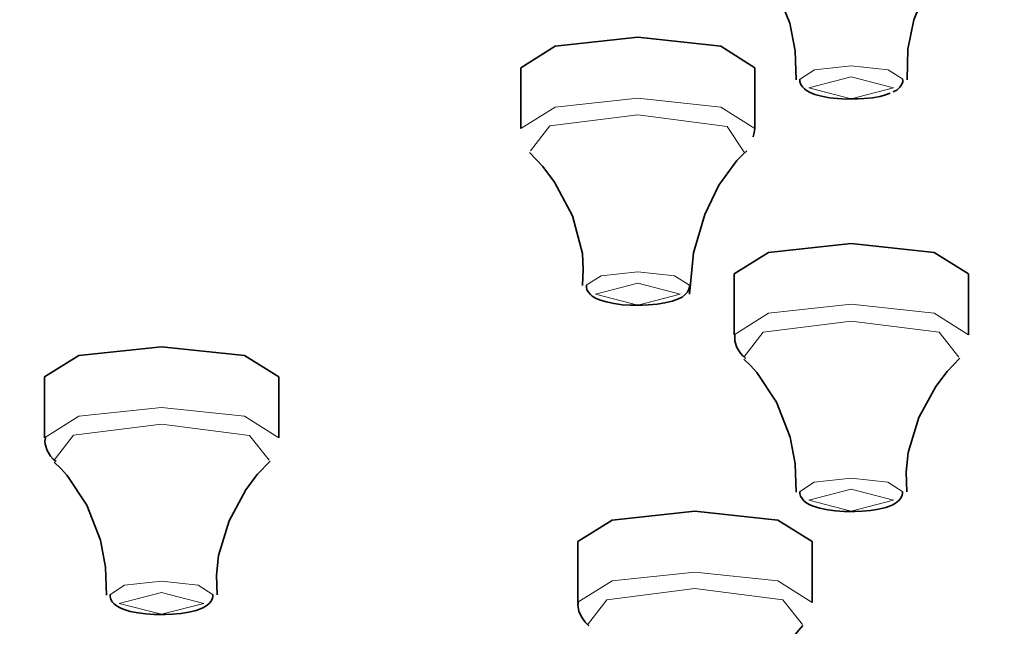
# Model space of a CAD drawing. Units: centimetres. Extents: x -8.8 to 9.4, y -8.8 to 7.9.
# Drawn here: x -7.7 to -7.4, y 6 to 6.2 of the extents above; entities that cross this region are included whole.
import ezdxf

# ---------------------------------------------------------------- set-up
doc = ezdxf.new("R2010")
doc.units = ezdxf.units.CM
doc.header["$MEASUREMENT"] = 0
doc.layers.add('layer 1', color=7, linetype='Continuous')

msp = doc.modelspace()

# ---------------------------------------------------------------- linework, layer by layer
at = {"layer": 'layer 1', "lineweight": 35}
for points, knots in [([(-7.09267, 6.59174), (-7.09267, 6.59174), (-6.90605, 6.58902), (-6.90605, 6.58902), (-6.90605, 6.58902), (-6.90605, 6.58902), (-6.72181, 6.58091), (-6.72181, 6.58091), (-6.72181, 6.58091), (-6.72181, 6.58091), (-6.5422, 6.56754), (-6.5422, 6.56754), (-6.5422, 6.56754), (-6.5422, 6.56754), (-6.36955, 6.54902), (-6.36955, 6.54902), (-6.36955, 6.54902), (-6.36955, 6.54902), (-6.20596, 6.52563), (-6.20596, 6.52563), (-6.20596, 6.52563), (-6.20596, 6.52563), (-6.05354, 6.49762), (-6.05354, 6.49762), (-6.05354, 6.49762), (-6.05354, 6.49762), (-5.91416, 6.46541), (-5.91416, 6.46541), (-5.91416, 6.46541), (-5.91416, 6.46541), (-5.78963, 6.42932), (-5.78963, 6.42932), (-5.78963, 6.42932), (-5.78963, 6.42932), (-5.68145, 6.38988), (-5.68145, 6.38988), (-5.68145, 6.38988), (-5.68145, 6.38988), (-5.59108, 6.34754), (-5.59108, 6.34754), (-5.59108, 6.34754), (-5.59108, 6.34754), (-5.51954, 6.30285), (-5.51954, 6.30285), (-5.51954, 6.30285), (-5.51954, 6.30285), (-5.46778, 6.25635), (-5.46778, 6.25635), (-5.46778, 6.25635), (-5.46778, 6.25635), (-5.4365, 6.20866), (-5.4365, 6.20866), (-5.4365, 6.20866), (-5.4365, 6.20866), (-5.42601, 6.16036), (-5.42601, 6.16036), (-5.42601, 6.16036), (-5.42601, 6.16036), (-5.4365, 6.11207), (-5.4365, 6.11207), (-5.4365, 6.11207), (-5.4365, 6.11207), (-5.46778, 6.06437), (-5.46778, 6.06437), (-5.46778, 6.06437), (-5.46778, 6.06437), (-5.51954, 6.01791), (-5.51954, 6.01791), (-5.51954, 6.01791), (-5.51954, 6.01791), (-5.59108, 5.97321), (-5.59108, 5.97321), (-5.59108, 5.97321), (-5.59108, 5.97321), (-5.68145, 5.93088), (-5.68145, 5.93088), (-5.68145, 5.93088), (-5.68145, 5.93088), (-5.78963, 5.8914), (-5.78963, 5.8914), (-5.78963, 5.8914), (-5.78963, 5.8914), (-5.91416, 5.85535), (-5.91416, 5.85535), (-5.91416, 5.85535), (-5.91416, 5.85535), (-6.05354, 5.82311), (-6.05354, 5.82311), (-6.05354, 5.82311), (-6.05354, 5.82311), (-6.20596, 5.79513), (-6.20596, 5.79513), (-6.20596, 5.79513), (-6.20596, 5.79513), (-6.36955, 5.77171), (-6.36955, 5.77171), (-6.36955, 5.77171), (-6.36955, 5.77171), (-6.5422, 5.75322), (-6.5422, 5.75322), (-6.5422, 5.75322), (-6.5422, 5.75322), (-6.72181, 5.73981), (-6.72181, 5.73981), (-6.72181, 5.73981), (-6.72181, 5.73981), (-6.90605, 5.7317), (-6.90605, 5.7317), (-6.90605, 5.7317), (-6.90605, 5.7317), (-7.09267, 5.72902), (-7.09267, 5.72902), (-7.09267, 5.72902), (-7.09267, 5.72902), (-7.27929, 5.7317), (-7.27929, 5.7317), (-7.27929, 5.7317), (-7.27929, 5.7317), (-7.46356, 5.73981), (-7.46356, 5.73981), (-7.46356, 5.73981), (-7.46356, 5.73981), (-7.64316, 5.75322), (-7.64316, 5.75322), (-7.64316, 5.75322), (-7.64316, 5.75322), (-7.81583, 5.77171), (-7.81583, 5.77171), (-7.81583, 5.77171), (-7.81583, 5.77171), (-7.97938, 5.79513), (-7.97938, 5.79513), (-7.97938, 5.79513), (-7.97938, 5.79513), (-8.13182, 5.82311), (-8.13182, 5.82311), (-8.13182, 5.82311), (-8.13182, 5.82311), (-8.27121, 5.85535), (-8.27121, 5.85535), (-8.27121, 5.85535), (-8.27121, 5.85535), (-8.39574, 5.8914), (-8.39574, 5.8914), (-8.39574, 5.8914), (-8.39574, 5.8914), (-8.50389, 5.93088), (-8.50389, 5.93088), (-8.50389, 5.93088), (-8.50389, 5.93088), (-8.59432, 5.97321), (-8.59432, 5.97321), (-8.59432, 5.97321), (-8.59432, 5.97321), (-8.66582, 6.01791), (-8.66582, 6.01791), (-8.66582, 6.01791), (-8.66582, 6.01791), (-8.71758, 6.06437), (-8.71758, 6.06437), (-8.71758, 6.06437), (-8.71758, 6.06437), (-8.74886, 6.11207), (-8.74886, 6.11207), (-8.74886, 6.11207), (-8.74886, 6.11207), (-8.75933, 6.16036), (-8.75933, 6.16036), (-8.75933, 6.16036), (-8.75933, 6.16036), (-8.74886, 6.20866), (-8.74886, 6.20866), (-8.74886, 6.20866), (-8.74886, 6.20866), (-8.71758, 6.25635), (-8.71758, 6.25635), (-8.71758, 6.25635), (-8.71758, 6.25635), (-8.66582, 6.30285), (-8.66582, 6.30285), (-8.66582, 6.30285), (-8.66582, 6.30285), (-8.59432, 6.34754), (-8.59432, 6.34754), (-8.59432, 6.34754), (-8.59432, 6.34754), (-8.50389, 6.38988), (-8.50389, 6.38988), (-8.50389, 6.38988), (-8.50389, 6.38988), (-8.39574, 6.42932), (-8.39574, 6.42932), (-8.39574, 6.42932), (-8.39574, 6.42932), (-8.27121, 6.46541), (-8.27121, 6.46541), (-8.27121, 6.46541), (-8.27121, 6.46541), (-8.13182, 6.49762), (-8.13182, 6.49762), (-8.13182, 6.49762), (-8.13182, 6.49762), (-7.97938, 6.52563), (-7.97938, 6.52563), (-7.97938, 6.52563), (-7.97938, 6.52563), (-7.81583, 6.54902), (-7.81583, 6.54902), (-7.81583, 6.54902), (-7.81583, 6.54902), (-7.64316, 6.56754), (-7.64316, 6.56754), (-7.64316, 6.56754), (-7.64316, 6.56754), (-7.46356, 6.58091), (-7.46356, 6.58091), (-7.46356, 6.58091), (-7.46356, 6.58091), (-7.27929, 6.58902), (-7.27929, 6.58902), (-7.27929, 6.58902), (-7.27929, 6.58902), (-7.09267, 6.59174), (-7.09267, 6.59174)], [0, 0, 0, 0, 0.017857, 0.017857, 0.017857, 0.017857, 0.035714, 0.035714, 0.035714, 0.035714, 0.053571, 0.053571, 0.053571, 0.053571, 0.071429, 0.071429, 0.071429, 0.071429, 0.089286, 0.089286, 0.089286, 0.089286, 0.107143, 0.107143, 0.107143, 0.107143, 0.125, 0.125, 0.125, 0.125, 0.142857, 0.142857, 0.142857, 0.142857, 0.160714, 0.160714, 0.160714, 0.160714, 0.178571, 0.178571, 0.178571, 0.178571, 0.196429, 0.196429, 0.196429, 0.196429, 0.214286, 0.214286, 0.214286, 0.214286, 0.232143, 0.232143, 0.232143, 0.232143, 0.25, 0.25, 0.25, 0.25, 0.267857, 0.267857, 0.267857, 0.267857, 0.285714, 0.285714, 0.285714, 0.285714, 0.303571, 0.303571, 0.303571, 0.303571, 0.321429, 0.321429, 0.321429, 0.321429, 0.339286, 0.339286, 0.339286, 0.339286, 0.357143, 0.357143, 0.357143, 0.357143, 0.375, 0.375, 0.375, 0.375, 0.392857, 0.392857, 0.392857, 0.392857, 0.410714, 0.410714, 0.410714, 0.410714, 0.428571, 0.428571, 0.428571, 0.428571, 0.446429, 0.446429, 0.446429, 0.446429, 0.464286, 0.464286, 0.464286, 0.464286, 0.482143, 0.482143, 0.482143, 0.482143, 0.5, 0.5, 0.5, 0.5, 0.517857, 0.517857, 0.517857, 0.517857, 0.535714, 0.535714, 0.535714, 0.535714, 0.553571, 0.553571, 0.553571, 0.553571, 0.571429, 0.571429, 0.571429, 0.571429, 0.589286, 0.589286, 0.589286, 0.589286, 0.607143, 0.607143, 0.607143, 0.607143, 0.625, 0.625, 0.625, 0.625, 0.642857, 0.642857, 0.642857, 0.642857, 0.660714, 0.660714, 0.660714, 0.660714, 0.678571, 0.678571, 0.678571, 0.678571, 0.696429, 0.696429, 0.696429, 0.696429, 0.714286, 0.714286, 0.714286, 0.714286, 0.732143, 0.732143, 0.732143, 0.732143, 0.75, 0.75, 0.75, 0.75, 0.767857, 0.767857, 0.767857, 0.767857, 0.785714, 0.785714, 0.785714, 0.785714, 0.803571, 0.803571, 0.803571, 0.803571, 0.821429, 0.821429, 0.821429, 0.821429, 0.839286, 0.839286, 0.839286, 0.839286, 0.857143, 0.857143, 0.857143, 0.857143, 0.875, 0.875, 0.875, 0.875, 0.892857, 0.892857, 0.892857, 0.892857, 0.910714, 0.910714, 0.910714, 0.910714, 0.928571, 0.928571, 0.928571, 0.928571, 0.946429, 0.946429, 0.946429, 0.946429, 0.964286, 0.964286, 0.964286, 0.964286, 0.982143, 0.982143, 0.982143, 0.982143, 1, 1, 1, 1]), ([(-7.516, 6.19497), (-7.516, 6.19497), (-7.51414, 6.1932), (-7.51414, 6.1932), (-7.51414, 6.1932), (-7.51414, 6.1932), (-7.51235, 6.19126), (-7.51235, 6.19126), (-7.51235, 6.19126), (-7.51235, 6.19126), (-7.50676, 6.1829), (-7.50676, 6.1829), (-7.50676, 6.1829), (-7.50676, 6.1829), (-7.50279, 6.17303), (-7.50279, 6.17303), (-7.50279, 6.17303), (-7.50279, 6.17303), (-7.50123, 6.16516), (-7.50123, 6.16516), (-7.50123, 6.16516), (-7.50123, 6.16516), (-7.50092, 6.15694), (-7.50092, 6.15694)], [0, 0, 0, 0, 0.166667, 0.166667, 0.166667, 0.166667, 0.333333, 0.333333, 0.333333, 0.333333, 0.5, 0.5, 0.5, 0.5, 0.666667, 0.666667, 0.666667, 0.666667, 0.833333, 0.833333, 0.833333, 0.833333, 1, 1, 1, 1]), ([(-7.46941, 6.1569), (-7.46941, 6.1569), (-7.46917, 6.16565), (-7.46917, 6.16565), (-7.46917, 6.16565), (-7.46917, 6.16565), (-7.46747, 6.17398), (-7.46747, 6.17398), (-7.46747, 6.17398), (-7.46747, 6.17398), (-7.46376, 6.18294), (-7.46376, 6.18294), (-7.46376, 6.18294), (-7.46376, 6.18294), (-7.45868, 6.19066), (-7.45868, 6.19066), (-7.45868, 6.19066), (-7.45868, 6.19066), (-7.45664, 6.19296), (-7.45664, 6.19296), (-7.45664, 6.19296), (-7.45664, 6.19296), (-7.45442, 6.19504), (-7.45442, 6.19504)], [0, 0, 0, 0, 0.166667, 0.166667, 0.166667, 0.166667, 0.333333, 0.333333, 0.333333, 0.333333, 0.5, 0.5, 0.5, 0.5, 0.666667, 0.666667, 0.666667, 0.666667, 0.833333, 0.833333, 0.833333, 0.833333, 1, 1, 1, 1]), ([(-7.57933, 6.16036), (-7.57933, 6.16036), (-7.56959, 6.16646), (-7.56959, 6.16646), (-7.56959, 6.16646), (-7.56959, 6.16646), (-7.54599, 6.169), (-7.54599, 6.169)], [0, 0, 0, 0, 0.5, 0.5, 0.5, 0.5, 1, 1, 1, 1]), ([(-7.54599, 6.169), (-7.54599, 6.169), (-7.52244, 6.16646), (-7.52244, 6.16646), (-7.52244, 6.16646), (-7.52244, 6.16646), (-7.5127, 6.16036), (-7.5127, 6.16036)], [0, 0, 0, 0, 0.5, 0.5, 0.5, 0.5, 1, 1, 1, 1]), ([(-7.49989, 6.15708), (-7.49989, 6.15708), (-7.49992, 6.15669), (-7.49992, 6.15669), (-7.49992, 6.15669), (-7.49992, 6.15669), (-7.49989, 6.15634), (-7.49989, 6.15634), (-7.49989, 6.15634), (-7.49989, 6.15634), (-7.4996, 6.1556), (-7.4996, 6.1556), (-7.4996, 6.1556), (-7.4996, 6.1556), (-7.49918, 6.15493), (-7.49918, 6.15493), (-7.49918, 6.15493), (-7.49918, 6.15493), (-7.49862, 6.15436), (-7.49862, 6.15436), (-7.49862, 6.15436), (-7.49862, 6.15436), (-7.49805, 6.1539), (-7.49805, 6.1539), (-7.49805, 6.1539), (-7.49805, 6.1539), (-7.49695, 6.15327), (-7.49695, 6.15327), (-7.49695, 6.15327), (-7.49695, 6.15327), (-7.49568, 6.15278), (-7.49568, 6.15278), (-7.49568, 6.15278), (-7.49568, 6.15278), (-7.49372, 6.15225), (-7.49372, 6.15225), (-7.49372, 6.15225), (-7.49372, 6.15225), (-7.49145, 6.15182), (-7.49145, 6.15182), (-7.49145, 6.15182), (-7.49145, 6.15182), (-7.48916, 6.15158), (-7.48916, 6.15158), (-7.48916, 6.15158), (-7.48916, 6.15158), (-7.48677, 6.15144), (-7.48677, 6.15144), (-7.48677, 6.15144), (-7.48677, 6.15144), (-7.48605, 6.15147), (-7.48605, 6.15147), (-7.48605, 6.15147), (-7.48605, 6.15147), (-7.48532, 6.15147), (-7.48532, 6.15147)], [0, 0, 0, 0, 0.071429, 0.071429, 0.071429, 0.071429, 0.142857, 0.142857, 0.142857, 0.142857, 0.214286, 0.214286, 0.214286, 0.214286, 0.285714, 0.285714, 0.285714, 0.285714, 0.357143, 0.357143, 0.357143, 0.357143, 0.428571, 0.428571, 0.428571, 0.428571, 0.5, 0.5, 0.5, 0.5, 0.571429, 0.571429, 0.571429, 0.571429, 0.642857, 0.642857, 0.642857, 0.642857, 0.714286, 0.714286, 0.714286, 0.714286, 0.785714, 0.785714, 0.785714, 0.785714, 0.857143, 0.857143, 0.857143, 0.857143, 0.928571, 0.928571, 0.928571, 0.928571, 1, 1, 1, 1]), ([(-7.47335, 6.15348), (-7.47335, 6.15348), (-7.47233, 6.15401), (-7.47233, 6.15401), (-7.47233, 6.15401), (-7.47233, 6.15401), (-7.47148, 6.15482), (-7.47148, 6.15482), (-7.47148, 6.15482), (-7.47148, 6.15482), (-7.47096, 6.15553), (-7.47096, 6.15553), (-7.47096, 6.15553), (-7.47096, 6.15553), (-7.47064, 6.15637), (-7.47064, 6.15637), (-7.47064, 6.15637), (-7.47064, 6.15637), (-7.47064, 6.15673), (-7.47064, 6.15673), (-7.47064, 6.15673), (-7.47064, 6.15673), (-7.47068, 6.15708), (-7.47068, 6.15708)], [0, 0, 0, 0, 0.166667, 0.166667, 0.166667, 0.166667, 0.333333, 0.333333, 0.333333, 0.333333, 0.5, 0.5, 0.5, 0.5, 0.666667, 0.666667, 0.666667, 0.666667, 0.833333, 0.833333, 0.833333, 0.833333, 1, 1, 1, 1]), ([(-7.48532, 6.15147), (-7.48532, 6.15147), (-7.48345, 6.15147), (-7.48345, 6.15147), (-7.48345, 6.15147), (-7.48345, 6.15147), (-7.48164, 6.15158), (-7.48164, 6.15158), (-7.48164, 6.15158), (-7.48164, 6.15158), (-7.47928, 6.15182), (-7.47928, 6.15182), (-7.47928, 6.15182), (-7.47928, 6.15182), (-7.4771, 6.15221), (-7.4771, 6.15221), (-7.4771, 6.15221), (-7.4771, 6.15221), (-7.47554, 6.1526), (-7.47554, 6.1526), (-7.47554, 6.1526), (-7.47554, 6.1526), (-7.4742, 6.15309), (-7.4742, 6.15309)], [0, 0, 0, 0, 0.166667, 0.166667, 0.166667, 0.166667, 0.333333, 0.333333, 0.333333, 0.333333, 0.5, 0.5, 0.5, 0.5, 0.666667, 0.666667, 0.666667, 0.666667, 0.833333, 0.833333, 0.833333, 0.833333, 1, 1, 1, 1]), ([(-7.51319, 6.14068), (-7.51319, 6.14068), (-7.51295, 6.14188), (-7.51295, 6.14188), (-7.51295, 6.14188), (-7.51295, 6.14188), (-7.5127, 6.14307), (-7.5127, 6.14307)], [0, 0, 0, 0, 0.5, 0.5, 0.5, 0.5, 1, 1, 1, 1]), ([(-7.57683, 6.1362), (-7.57683, 6.1362), (-7.57306, 6.13224), (-7.57306, 6.13224), (-7.57306, 6.13224), (-7.57306, 6.13224), (-7.5697, 6.12776), (-7.5697, 6.12776), (-7.5697, 6.12776), (-7.5697, 6.12776), (-7.56466, 6.11824), (-7.56466, 6.11824), (-7.56466, 6.11824), (-7.56466, 6.11824), (-7.56181, 6.10755), (-7.56181, 6.10755), (-7.56181, 6.10755), (-7.56181, 6.10755), (-7.56155, 6.10303), (-7.56155, 6.10303), (-7.56155, 6.10303), (-7.56155, 6.10303), (-7.56181, 6.09841), (-7.56181, 6.09841)], [0, 0, 0, 0, 0.166667, 0.166667, 0.166667, 0.166667, 0.333333, 0.333333, 0.333333, 0.333333, 0.5, 0.5, 0.5, 0.5, 0.666667, 0.666667, 0.666667, 0.666667, 0.833333, 0.833333, 0.833333, 0.833333, 1, 1, 1, 1]), ([(-7.53135, 6.09598), (-7.53135, 6.09598), (-7.53015, 6.10769), (-7.53015, 6.10769), (-7.53015, 6.10769), (-7.53015, 6.10769), (-7.52699, 6.11859), (-7.52699, 6.11859), (-7.52699, 6.11859), (-7.52699, 6.11859), (-7.52293, 6.12695), (-7.52293, 6.12695), (-7.52293, 6.12695), (-7.52293, 6.12695), (-7.51785, 6.13397), (-7.51785, 6.13397), (-7.51785, 6.13397), (-7.51785, 6.13397), (-7.51643, 6.13542), (-7.51643, 6.13542), (-7.51643, 6.13542), (-7.51643, 6.13542), (-7.51496, 6.13672), (-7.51496, 6.13672)], [0, 0, 0, 0, 0.166667, 0.166667, 0.166667, 0.166667, 0.333333, 0.333333, 0.333333, 0.333333, 0.5, 0.5, 0.5, 0.5, 0.666667, 0.666667, 0.666667, 0.666667, 0.833333, 0.833333, 0.833333, 0.833333, 1, 1, 1, 1]), ([(-7.51863, 6.10169), (-7.51863, 6.10169), (-7.50885, 6.1078), (-7.50885, 6.1078), (-7.50885, 6.1078), (-7.50885, 6.1078), (-7.48528, 6.11034), (-7.48528, 6.11034)], [0, 0, 0, 0, 0.5, 0.5, 0.5, 0.5, 1, 1, 1, 1]), ([(-7.48528, 6.11034), (-7.48528, 6.11034), (-7.46172, 6.1078), (-7.46172, 6.1078), (-7.46172, 6.1078), (-7.46172, 6.1078), (-7.45195, 6.10169), (-7.45195, 6.10169)], [0, 0, 0, 0, 0.5, 0.5, 0.5, 0.5, 1, 1, 1, 1]), ([(-7.56063, 6.09845), (-7.56063, 6.09845), (-7.56068, 6.0982), (-7.56068, 6.0982), (-7.56068, 6.0982), (-7.56068, 6.0982), (-7.56068, 6.09795), (-7.56068, 6.09795), (-7.56068, 6.09795), (-7.56068, 6.09795), (-7.5605, 6.09718), (-7.5605, 6.09718), (-7.5605, 6.09718), (-7.5605, 6.09718), (-7.56008, 6.09647), (-7.56008, 6.09647), (-7.56008, 6.09647), (-7.56008, 6.09647), (-7.55954, 6.09587), (-7.55954, 6.09587), (-7.55954, 6.09587), (-7.55954, 6.09587), (-7.55901, 6.09538), (-7.55901, 6.09538), (-7.55901, 6.09538), (-7.55901, 6.09538), (-7.55807, 6.09478), (-7.55807, 6.09478), (-7.55807, 6.09478), (-7.55807, 6.09478), (-7.55697, 6.09432), (-7.55697, 6.09432), (-7.55697, 6.09432), (-7.55697, 6.09432), (-7.55502, 6.09372), (-7.55502, 6.09372), (-7.55502, 6.09372), (-7.55502, 6.09372), (-7.55276, 6.09326), (-7.55276, 6.09326), (-7.55276, 6.09326), (-7.55276, 6.09326), (-7.55052, 6.09294), (-7.55052, 6.09294), (-7.55052, 6.09294), (-7.55052, 6.09294), (-7.54815, 6.0928), (-7.54815, 6.0928), (-7.54815, 6.0928), (-7.54815, 6.0928), (-7.54738, 6.0928), (-7.54738, 6.0928), (-7.54738, 6.0928), (-7.54738, 6.0928), (-7.54659, 6.09284), (-7.54659, 6.09284)], [0, 0, 0, 0, 0.071429, 0.071429, 0.071429, 0.071429, 0.142857, 0.142857, 0.142857, 0.142857, 0.214286, 0.214286, 0.214286, 0.214286, 0.285714, 0.285714, 0.285714, 0.285714, 0.357143, 0.357143, 0.357143, 0.357143, 0.428571, 0.428571, 0.428571, 0.428571, 0.5, 0.5, 0.5, 0.5, 0.571429, 0.571429, 0.571429, 0.571429, 0.642857, 0.642857, 0.642857, 0.642857, 0.714286, 0.714286, 0.714286, 0.714286, 0.785714, 0.785714, 0.785714, 0.785714, 0.857143, 0.857143, 0.857143, 0.857143, 0.928571, 0.928571, 0.928571, 0.928571, 1, 1, 1, 1]), ([(-7.54659, 6.09284), (-7.54659, 6.09284), (-7.54477, 6.0928), (-7.54477, 6.0928), (-7.54477, 6.0928), (-7.54477, 6.0928), (-7.543, 6.09287), (-7.543, 6.09287), (-7.543, 6.09287), (-7.543, 6.09287), (-7.54056, 6.09309), (-7.54056, 6.09309), (-7.54056, 6.09309), (-7.54056, 6.09309), (-7.53835, 6.09344), (-7.53835, 6.09344), (-7.53835, 6.09344), (-7.53835, 6.09344), (-7.53625, 6.09393), (-7.53625, 6.09393), (-7.53625, 6.09393), (-7.53625, 6.09393), (-7.53446, 6.09457), (-7.53446, 6.09457), (-7.53446, 6.09457), (-7.53446, 6.09457), (-7.53343, 6.0951), (-7.53343, 6.0951), (-7.53343, 6.0951), (-7.53343, 6.0951), (-7.53251, 6.09584), (-7.53251, 6.09584), (-7.53251, 6.09584), (-7.53251, 6.09584), (-7.53192, 6.09651), (-7.53192, 6.09651), (-7.53192, 6.09651), (-7.53192, 6.09651), (-7.53149, 6.09735), (-7.53149, 6.09735), (-7.53149, 6.09735), (-7.53149, 6.09735), (-7.53135, 6.09792), (-7.53135, 6.09792), (-7.53135, 6.09792), (-7.53135, 6.09792), (-7.53129, 6.09855), (-7.53129, 6.09855)], [0, 0, 0, 0, 0.083333, 0.083333, 0.083333, 0.083333, 0.166667, 0.166667, 0.166667, 0.166667, 0.25, 0.25, 0.25, 0.25, 0.333333, 0.333333, 0.333333, 0.333333, 0.416667, 0.416667, 0.416667, 0.416667, 0.5, 0.5, 0.5, 0.5, 0.583333, 0.583333, 0.583333, 0.583333, 0.666667, 0.666667, 0.666667, 0.666667, 0.75, 0.75, 0.75, 0.75, 0.833333, 0.833333, 0.833333, 0.833333, 0.916667, 0.916667, 0.916667, 0.916667, 1, 1, 1, 1]), ([(-7.51837, 6.08441), (-7.51837, 6.08441), (-7.51845, 6.08346), (-7.51845, 6.08346), (-7.51845, 6.08346), (-7.51845, 6.08346), (-7.51841, 6.08254), (-7.51841, 6.08254), (-7.51841, 6.08254), (-7.51841, 6.08254), (-7.51785, 6.08077), (-7.51785, 6.08077), (-7.51785, 6.08077), (-7.51785, 6.08077), (-7.51685, 6.07919), (-7.51685, 6.07919), (-7.51685, 6.07919), (-7.51685, 6.07919), (-7.51611, 6.07838), (-7.51611, 6.07838), (-7.51611, 6.07838), (-7.51611, 6.07838), (-7.51531, 6.07767), (-7.51531, 6.07767)], [0, 0, 0, 0, 0.166667, 0.166667, 0.166667, 0.166667, 0.333333, 0.333333, 0.333333, 0.333333, 0.5, 0.5, 0.5, 0.5, 0.666667, 0.666667, 0.666667, 0.666667, 0.833333, 0.833333, 0.833333, 0.833333, 1, 1, 1, 1]), ([(-7.7149, 6.07238), (-7.7149, 6.07238), (-7.70514, 6.07848), (-7.70514, 6.07848), (-7.70514, 6.07848), (-7.70514, 6.07848), (-7.68157, 6.08099), (-7.68157, 6.08099)], [0, 0, 0, 0, 0.5, 0.5, 0.5, 0.5, 1, 1, 1, 1]), ([(-7.68157, 6.08099), (-7.68157, 6.08099), (-7.658, 6.07848), (-7.658, 6.07848), (-7.658, 6.07848), (-7.658, 6.07848), (-7.64824, 6.07238), (-7.64824, 6.07238)], [0, 0, 0, 0, 0.5, 0.5, 0.5, 0.5, 1, 1, 1, 1]), ([(-7.51587, 6.07746), (-7.51587, 6.07746), (-7.51397, 6.07566), (-7.51397, 6.07566), (-7.51397, 6.07566), (-7.51397, 6.07566), (-7.51212, 6.07368), (-7.51212, 6.07368), (-7.51212, 6.07368), (-7.51212, 6.07368), (-7.5066, 6.06525), (-7.5066, 6.06525), (-7.5066, 6.06525), (-7.5066, 6.06525), (-7.50268, 6.0553), (-7.50268, 6.0553), (-7.50268, 6.0553), (-7.50268, 6.0553), (-7.50123, 6.04765), (-7.50123, 6.04765), (-7.50123, 6.04765), (-7.50123, 6.04765), (-7.50094, 6.03964), (-7.50094, 6.03964)], [0, 0, 0, 0, 0.166667, 0.166667, 0.166667, 0.166667, 0.333333, 0.333333, 0.333333, 0.333333, 0.5, 0.5, 0.5, 0.5, 0.666667, 0.666667, 0.666667, 0.666667, 0.833333, 0.833333, 0.833333, 0.833333, 1, 1, 1, 1]), ([(-7.46944, 6.03968), (-7.46944, 6.03968), (-7.46961, 6.04539), (-7.46961, 6.04539), (-7.46961, 6.04539), (-7.46961, 6.04539), (-7.46906, 6.05093), (-7.46906, 6.05093), (-7.46906, 6.05093), (-7.46906, 6.05093), (-7.46605, 6.06081), (-7.46605, 6.06081), (-7.46605, 6.06081), (-7.46605, 6.06081), (-7.46122, 6.06966), (-7.46122, 6.06966), (-7.46122, 6.06966), (-7.46122, 6.06966), (-7.45801, 6.07393), (-7.45801, 6.07393), (-7.45801, 6.07393), (-7.45801, 6.07393), (-7.45442, 6.07774), (-7.45442, 6.07774)], [0, 0, 0, 0, 0.166667, 0.166667, 0.166667, 0.166667, 0.333333, 0.333333, 0.333333, 0.333333, 0.5, 0.5, 0.5, 0.5, 0.666667, 0.666667, 0.666667, 0.666667, 0.833333, 0.833333, 0.833333, 0.833333, 1, 1, 1, 1]), ([(-7.71465, 6.05506), (-7.71465, 6.05506), (-7.71477, 6.0541), (-7.71477, 6.0541), (-7.71477, 6.0541), (-7.71477, 6.0541), (-7.7147, 6.05322), (-7.7147, 6.05322), (-7.7147, 6.05322), (-7.7147, 6.05322), (-7.71412, 6.05142), (-7.71412, 6.05142), (-7.71412, 6.05142), (-7.71412, 6.05142), (-7.71318, 6.04987), (-7.71318, 6.04987), (-7.71318, 6.04987), (-7.71318, 6.04987), (-7.71243, 6.04902), (-7.71243, 6.04902), (-7.71243, 6.04902), (-7.71243, 6.04902), (-7.71158, 6.04832), (-7.71158, 6.04832)], [0, 0, 0, 0, 0.166667, 0.166667, 0.166667, 0.166667, 0.333333, 0.333333, 0.333333, 0.333333, 0.5, 0.5, 0.5, 0.5, 0.666667, 0.666667, 0.666667, 0.666667, 0.833333, 0.833333, 0.833333, 0.833333, 1, 1, 1, 1]), ([(-7.71218, 6.04814), (-7.71218, 6.04814), (-7.71024, 6.04634), (-7.71024, 6.04634), (-7.71024, 6.04634), (-7.71024, 6.04634), (-7.70845, 6.04433), (-7.70845, 6.04433), (-7.70845, 6.04433), (-7.70845, 6.04433), (-7.70287, 6.0359), (-7.70287, 6.0359), (-7.70287, 6.0359), (-7.70287, 6.0359), (-7.69897, 6.02595), (-7.69897, 6.02595), (-7.69897, 6.02595), (-7.69897, 6.02595), (-7.69752, 6.0183), (-7.69752, 6.0183), (-7.69752, 6.0183), (-7.69752, 6.0183), (-7.69724, 6.01029), (-7.69724, 6.01029)], [0, 0, 0, 0, 0.166667, 0.166667, 0.166667, 0.166667, 0.333333, 0.333333, 0.333333, 0.333333, 0.5, 0.5, 0.5, 0.5, 0.666667, 0.666667, 0.666667, 0.666667, 0.833333, 0.833333, 0.833333, 0.833333, 1, 1, 1, 1]), ([(-7.66577, 6.01036), (-7.66577, 6.01036), (-7.66591, 6.01604), (-7.66591, 6.01604), (-7.66591, 6.01604), (-7.66591, 6.01604), (-7.66537, 6.02158), (-7.66537, 6.02158), (-7.66537, 6.02158), (-7.66537, 6.02158), (-7.66238, 6.03146), (-7.66238, 6.03146), (-7.66238, 6.03146), (-7.66238, 6.03146), (-7.65755, 6.04031), (-7.65755, 6.04031), (-7.65755, 6.04031), (-7.65755, 6.04031), (-7.65434, 6.04461), (-7.65434, 6.04461), (-7.65434, 6.04461), (-7.65434, 6.04461), (-7.65071, 6.04839), (-7.65071, 6.04839)], [0, 0, 0, 0, 0.166667, 0.166667, 0.166667, 0.166667, 0.333333, 0.333333, 0.333333, 0.333333, 0.5, 0.5, 0.5, 0.5, 0.666667, 0.666667, 0.666667, 0.666667, 0.833333, 0.833333, 0.833333, 0.833333, 1, 1, 1, 1]), ([(-7.49989, 6.03975), (-7.49989, 6.03975), (-7.49992, 6.0395), (-7.49992, 6.0395), (-7.49992, 6.0395), (-7.49992, 6.0395), (-7.49992, 6.03925), (-7.49992, 6.03925), (-7.49992, 6.03925), (-7.49992, 6.03925), (-7.49974, 6.03848), (-7.49974, 6.03848), (-7.49974, 6.03848), (-7.49974, 6.03848), (-7.49929, 6.03777), (-7.49929, 6.03777), (-7.49929, 6.03777), (-7.49929, 6.03777), (-7.4988, 6.03717), (-7.4988, 6.03717), (-7.4988, 6.03717), (-7.4988, 6.03717), (-7.49822, 6.03671), (-7.49822, 6.03671), (-7.49822, 6.03671), (-7.49822, 6.03671), (-7.49728, 6.03611), (-7.49728, 6.03611), (-7.49728, 6.03611), (-7.49728, 6.03611), (-7.49615, 6.03562), (-7.49615, 6.03562), (-7.49615, 6.03562), (-7.49615, 6.03562), (-7.49421, 6.03505), (-7.49421, 6.03505), (-7.49421, 6.03505), (-7.49421, 6.03505), (-7.49196, 6.0346), (-7.49196, 6.0346), (-7.49196, 6.0346), (-7.49196, 6.0346), (-7.48973, 6.03428), (-7.48973, 6.03428), (-7.48973, 6.03428), (-7.48973, 6.03428), (-7.48732, 6.03414), (-7.48732, 6.03414), (-7.48732, 6.03414), (-7.48732, 6.03414), (-7.48684, 6.03414), (-7.48684, 6.03414), (-7.48684, 6.03414), (-7.48684, 6.03414), (-7.48635, 6.03414), (-7.48635, 6.03414)], [0, 0, 0, 0, 0.071429, 0.071429, 0.071429, 0.071429, 0.142857, 0.142857, 0.142857, 0.142857, 0.214286, 0.214286, 0.214286, 0.214286, 0.285714, 0.285714, 0.285714, 0.285714, 0.357143, 0.357143, 0.357143, 0.357143, 0.428571, 0.428571, 0.428571, 0.428571, 0.5, 0.5, 0.5, 0.5, 0.571429, 0.571429, 0.571429, 0.571429, 0.642857, 0.642857, 0.642857, 0.642857, 0.714286, 0.714286, 0.714286, 0.714286, 0.785714, 0.785714, 0.785714, 0.785714, 0.857143, 0.857143, 0.857143, 0.857143, 0.928571, 0.928571, 0.928571, 0.928571, 1, 1, 1, 1]), ([(-7.48635, 6.03414), (-7.48635, 6.03414), (-7.48423, 6.03414), (-7.48423, 6.03414), (-7.48423, 6.03414), (-7.48423, 6.03414), (-7.48218, 6.03421), (-7.48218, 6.03421), (-7.48218, 6.03421), (-7.48218, 6.03421), (-7.47977, 6.03442), (-7.47977, 6.03442), (-7.47977, 6.03442), (-7.47977, 6.03442), (-7.47753, 6.03477), (-7.47753, 6.03477), (-7.47753, 6.03477), (-7.47753, 6.03477), (-7.47545, 6.03527), (-7.47545, 6.03527), (-7.47545, 6.03527), (-7.47545, 6.03527), (-7.47367, 6.03594), (-7.47367, 6.03594), (-7.47367, 6.03594), (-7.47367, 6.03594), (-7.47265, 6.03647), (-7.47265, 6.03647), (-7.47265, 6.03647), (-7.47265, 6.03647), (-7.47173, 6.03721), (-7.47173, 6.03721), (-7.47173, 6.03721), (-7.47173, 6.03721), (-7.47113, 6.03791), (-7.47113, 6.03791), (-7.47113, 6.03791), (-7.47113, 6.03791), (-7.47075, 6.03879), (-7.47075, 6.03879), (-7.47075, 6.03879), (-7.47075, 6.03879), (-7.47068, 6.03925), (-7.47068, 6.03925), (-7.47068, 6.03925), (-7.47068, 6.03925), (-7.47068, 6.03975), (-7.47068, 6.03975)], [0, 0, 0, 0, 0.083333, 0.083333, 0.083333, 0.083333, 0.166667, 0.166667, 0.166667, 0.166667, 0.25, 0.25, 0.25, 0.25, 0.333333, 0.333333, 0.333333, 0.333333, 0.416667, 0.416667, 0.416667, 0.416667, 0.5, 0.5, 0.5, 0.5, 0.583333, 0.583333, 0.583333, 0.583333, 0.666667, 0.666667, 0.666667, 0.666667, 0.75, 0.75, 0.75, 0.75, 0.833333, 0.833333, 0.833333, 0.833333, 0.916667, 0.916667, 0.916667, 0.916667, 1, 1, 1, 1]), ([(-7.5631, 6.02553), (-7.5631, 6.02553), (-7.55334, 6.03163), (-7.55334, 6.03163), (-7.55334, 6.03163), (-7.55334, 6.03163), (-7.52977, 6.03417), (-7.52977, 6.03417)], [0, 0, 0, 0, 0.5, 0.5, 0.5, 0.5, 1, 1, 1, 1]), ([(-7.52977, 6.03417), (-7.52977, 6.03417), (-7.5062, 6.03163), (-7.5062, 6.03163), (-7.5062, 6.03163), (-7.5062, 6.03163), (-7.49644, 6.02553), (-7.49644, 6.02553)], [0, 0, 0, 0, 0.5, 0.5, 0.5, 0.5, 1, 1, 1, 1]), ([(-7.69621, 6.01039), (-7.69621, 6.01039), (-7.69625, 6.01015), (-7.69625, 6.01015), (-7.69625, 6.01015), (-7.69625, 6.01015), (-7.69625, 6.00994), (-7.69625, 6.00994), (-7.69625, 6.00994), (-7.69625, 6.00994), (-7.69603, 6.00912), (-7.69603, 6.00912), (-7.69603, 6.00912), (-7.69603, 6.00912), (-7.6956, 6.00845), (-7.6956, 6.00845), (-7.6956, 6.00845), (-7.6956, 6.00845), (-7.69507, 6.00785), (-7.69507, 6.00785), (-7.69507, 6.00785), (-7.69507, 6.00785), (-7.69452, 6.00736), (-7.69452, 6.00736), (-7.69452, 6.00736), (-7.69452, 6.00736), (-7.69356, 6.00676), (-7.69356, 6.00676), (-7.69356, 6.00676), (-7.69356, 6.00676), (-7.69246, 6.0063), (-7.69246, 6.0063), (-7.69246, 6.0063), (-7.69246, 6.0063), (-7.69052, 6.0057), (-7.69052, 6.0057), (-7.69052, 6.0057), (-7.69052, 6.0057), (-7.68828, 6.00524), (-7.68828, 6.00524), (-7.68828, 6.00524), (-7.68828, 6.00524), (-7.68601, 6.00496), (-7.68601, 6.00496), (-7.68601, 6.00496), (-7.68601, 6.00496), (-7.68362, 6.00482), (-7.68362, 6.00482), (-7.68362, 6.00482), (-7.68362, 6.00482), (-7.68313, 6.00482), (-7.68313, 6.00482), (-7.68313, 6.00482), (-7.68313, 6.00482), (-7.68262, 6.00482), (-7.68262, 6.00482)], [0, 0, 0, 0, 0.071429, 0.071429, 0.071429, 0.071429, 0.142857, 0.142857, 0.142857, 0.142857, 0.214286, 0.214286, 0.214286, 0.214286, 0.285714, 0.285714, 0.285714, 0.285714, 0.357143, 0.357143, 0.357143, 0.357143, 0.428571, 0.428571, 0.428571, 0.428571, 0.5, 0.5, 0.5, 0.5, 0.571429, 0.571429, 0.571429, 0.571429, 0.642857, 0.642857, 0.642857, 0.642857, 0.714286, 0.714286, 0.714286, 0.714286, 0.785714, 0.785714, 0.785714, 0.785714, 0.857143, 0.857143, 0.857143, 0.857143, 0.928571, 0.928571, 0.928571, 0.928571, 1, 1, 1, 1]), ([(-7.68262, 6.00482), (-7.68262, 6.00482), (-7.68051, 6.00479), (-7.68051, 6.00479), (-7.68051, 6.00479), (-7.68051, 6.00479), (-7.67849, 6.00486), (-7.67849, 6.00486), (-7.67849, 6.00486), (-7.67849, 6.00486), (-7.67607, 6.00507), (-7.67607, 6.00507), (-7.67607, 6.00507), (-7.67607, 6.00507), (-7.67384, 6.00546), (-7.67384, 6.00546), (-7.67384, 6.00546), (-7.67384, 6.00546), (-7.67177, 6.00595), (-7.67177, 6.00595), (-7.67177, 6.00595), (-7.67177, 6.00595), (-7.67, 6.00658), (-7.67, 6.00658), (-7.67, 6.00658), (-7.67, 6.00658), (-7.66893, 6.00715), (-7.66893, 6.00715), (-7.66893, 6.00715), (-7.66893, 6.00715), (-7.66803, 6.00789), (-7.66803, 6.00789), (-7.66803, 6.00789), (-7.66803, 6.00789), (-7.66742, 6.0086), (-7.66742, 6.0086), (-7.66742, 6.0086), (-7.66742, 6.0086), (-7.66704, 6.00944), (-7.66704, 6.00944), (-7.66704, 6.00944), (-7.66704, 6.00944), (-7.66696, 6.0099), (-7.66696, 6.0099), (-7.66696, 6.0099), (-7.66696, 6.0099), (-7.66696, 6.01039), (-7.66696, 6.01039)], [0, 0, 0, 0, 0.083333, 0.083333, 0.083333, 0.083333, 0.166667, 0.166667, 0.166667, 0.166667, 0.25, 0.25, 0.25, 0.25, 0.333333, 0.333333, 0.333333, 0.333333, 0.416667, 0.416667, 0.416667, 0.416667, 0.5, 0.5, 0.5, 0.5, 0.583333, 0.583333, 0.583333, 0.583333, 0.666667, 0.666667, 0.666667, 0.666667, 0.75, 0.75, 0.75, 0.75, 0.833333, 0.833333, 0.833333, 0.833333, 0.916667, 0.916667, 0.916667, 0.916667, 1, 1, 1, 1]), ([(-7.56297, 6.00828), (-7.56297, 6.00828), (-7.56304, 6.00796), (-7.56304, 6.00796), (-7.56304, 6.00796), (-7.56304, 6.00796), (-7.56308, 6.00761), (-7.56308, 6.00761), (-7.56308, 6.00761), (-7.56308, 6.00761), (-7.56279, 6.00563), (-7.56279, 6.00563), (-7.56279, 6.00563), (-7.56279, 6.00563), (-7.56188, 6.00383), (-7.56188, 6.00383), (-7.56188, 6.00383), (-7.56188, 6.00383), (-7.56098, 6.0026), (-7.56098, 6.0026), (-7.56098, 6.0026), (-7.56098, 6.0026), (-7.55994, 6.00154), (-7.55994, 6.00154)], [0, 0, 0, 0, 0.166667, 0.166667, 0.166667, 0.166667, 0.333333, 0.333333, 0.333333, 0.333333, 0.5, 0.5, 0.5, 0.5, 0.666667, 0.666667, 0.666667, 0.666667, 0.833333, 0.833333, 0.833333, 0.833333, 1, 1, 1, 1]), ([(-7.51414, 5.96362), (-7.51414, 5.96362), (-7.51442, 5.96707), (-7.51442, 5.96707), (-7.51442, 5.96707), (-7.51442, 5.96707), (-7.51438, 5.9705), (-7.51438, 5.9705), (-7.51438, 5.9705), (-7.51438, 5.9705), (-7.51206, 5.98104), (-7.51206, 5.98104), (-7.51206, 5.98104), (-7.51206, 5.98104), (-7.5074, 5.99075), (-7.5074, 5.99075), (-7.5074, 5.99075), (-7.5074, 5.99075), (-7.50355, 5.9965), (-7.50355, 5.9965), (-7.50355, 5.9965), (-7.50355, 5.9965), (-7.49907, 6.00165), (-7.49907, 6.00165)], [0, 0, 0, 0, 0.166667, 0.166667, 0.166667, 0.166667, 0.333333, 0.333333, 0.333333, 0.333333, 0.5, 0.5, 0.5, 0.5, 0.666667, 0.666667, 0.666667, 0.666667, 0.833333, 0.833333, 0.833333, 0.833333, 1, 1, 1, 1])]:
    msp.add_open_spline(points, degree=3, knots=knots, dxfattribs=at)
for points in [[(-7.57933, 6.16036), (-7.57933, 6.16036), (-7.57933, 6.14307), (-7.57933, 6.14307)], [(-7.5127, 6.14307), (-7.5127, 6.14307), (-7.5127, 6.16036), (-7.5127, 6.16036)], [(-7.51863, 6.10169), (-7.51863, 6.10169), (-7.51863, 6.08441), (-7.51863, 6.08441)], [(-7.45195, 6.08441), (-7.45195, 6.08441), (-7.45195, 6.10169), (-7.45195, 6.10169)], [(-7.7149, 6.07238), (-7.7149, 6.07238), (-7.7149, 6.05509), (-7.7149, 6.05509)], [(-7.64824, 6.05509), (-7.64824, 6.05509), (-7.64824, 6.07238), (-7.64824, 6.07238)], [(-7.5631, 6.02553), (-7.5631, 6.02553), (-7.5631, 6.00824), (-7.5631, 6.00824)], [(-7.49644, 6.00824), (-7.49644, 6.00824), (-7.49644, 6.02553), (-7.49644, 6.02553)]]:
    msp.add_open_spline(points, degree=3, dxfattribs=at)
at = {"layer": 'layer 1', "lineweight": 5}
for points, knots in [([(-7.5, 6.15704), (-7.5, 6.15704), (-7.49577, 6.1598), (-7.49577, 6.1598), (-7.49577, 6.1598), (-7.49577, 6.1598), (-7.48528, 6.16093), (-7.48528, 6.16093)], [0, 0, 0, 0, 0.5, 0.5, 0.5, 0.5, 1, 1, 1, 1]), ([(-7.48528, 6.16093), (-7.48528, 6.16093), (-7.47481, 6.1598), (-7.47481, 6.1598), (-7.47481, 6.1598), (-7.47481, 6.1598), (-7.47057, 6.15708), (-7.47057, 6.15708)], [0, 0, 0, 0, 0.5, 0.5, 0.5, 0.5, 1, 1, 1, 1]), ([(-7.48528, 6.15775), (-7.48528, 6.15775), (-7.47322, 6.15465), (-7.47322, 6.15465), (-7.47322, 6.15465), (-7.47322, 6.15465), (-7.48528, 6.15151), (-7.48528, 6.15151), (-7.48528, 6.15151), (-7.48528, 6.15151), (-7.49731, 6.15465), (-7.49731, 6.15465), (-7.49731, 6.15465), (-7.49731, 6.15465), (-7.48528, 6.15775), (-7.48528, 6.15775)], [0, 0, 0, 0, 0.25, 0.25, 0.25, 0.25, 0.5, 0.5, 0.5, 0.5, 0.75, 0.75, 0.75, 0.75, 1, 1, 1, 1]), ([(-7.57933, 6.14311), (-7.57933, 6.14311), (-7.56957, 6.14918), (-7.56957, 6.14918), (-7.56957, 6.14918), (-7.56957, 6.14918), (-7.54599, 6.15172), (-7.54599, 6.15172)], [0, 0, 0, 0, 0.5, 0.5, 0.5, 0.5, 1, 1, 1, 1]), ([(-7.54599, 6.15172), (-7.54599, 6.15172), (-7.52244, 6.14918), (-7.52244, 6.14918), (-7.52244, 6.14918), (-7.52244, 6.14918), (-7.5127, 6.14307), (-7.5127, 6.14307)], [0, 0, 0, 0, 0.5, 0.5, 0.5, 0.5, 1, 1, 1, 1]), ([(-7.57659, 6.13669), (-7.57659, 6.13669), (-7.57108, 6.14378), (-7.57108, 6.14378), (-7.57108, 6.14378), (-7.57108, 6.14378), (-7.54599, 6.14696), (-7.54599, 6.14696)], [0, 0, 0, 0, 0.5, 0.5, 0.5, 0.5, 1, 1, 1, 1]), ([(-7.54599, 6.14696), (-7.54599, 6.14696), (-7.52057, 6.14364), (-7.52057, 6.14364), (-7.52057, 6.14364), (-7.52057, 6.14364), (-7.5158, 6.13637), (-7.5158, 6.13637)], [0, 0, 0, 0, 0.5, 0.5, 0.5, 0.5, 1, 1, 1, 1]), ([(-7.56074, 6.09845), (-7.56074, 6.09845), (-7.55644, 6.10113), (-7.55644, 6.10113), (-7.55644, 6.10113), (-7.55644, 6.10113), (-7.54599, 6.10226), (-7.54599, 6.10226)], [0, 0, 0, 0, 0.5, 0.5, 0.5, 0.5, 1, 1, 1, 1]), ([(-7.54599, 6.10226), (-7.54599, 6.10226), (-7.53563, 6.10113), (-7.53563, 6.10113), (-7.53563, 6.10113), (-7.53563, 6.10113), (-7.53129, 6.09845), (-7.53129, 6.09845)], [0, 0, 0, 0, 0.5, 0.5, 0.5, 0.5, 1, 1, 1, 1]), ([(-7.54599, 6.09908), (-7.54599, 6.09908), (-7.53396, 6.09598), (-7.53396, 6.09598), (-7.53396, 6.09598), (-7.53396, 6.09598), (-7.54599, 6.09284), (-7.54599, 6.09284), (-7.54599, 6.09284), (-7.54599, 6.09284), (-7.55807, 6.09598), (-7.55807, 6.09598), (-7.55807, 6.09598), (-7.55807, 6.09598), (-7.54599, 6.09908), (-7.54599, 6.09908)], [0, 0, 0, 0, 0.25, 0.25, 0.25, 0.25, 0.5, 0.5, 0.5, 0.5, 0.75, 0.75, 0.75, 0.75, 1, 1, 1, 1]), ([(-7.51863, 6.08441), (-7.51863, 6.08441), (-7.50885, 6.09051), (-7.50885, 6.09051), (-7.50885, 6.09051), (-7.50885, 6.09051), (-7.48528, 6.09305), (-7.48528, 6.09305)], [0, 0, 0, 0, 0.5, 0.5, 0.5, 0.5, 1, 1, 1, 1]), ([(-7.48528, 6.09305), (-7.48528, 6.09305), (-7.46168, 6.09051), (-7.46168, 6.09051), (-7.46168, 6.09051), (-7.46168, 6.09051), (-7.45195, 6.08441), (-7.45195, 6.08441)], [0, 0, 0, 0, 0.5, 0.5, 0.5, 0.5, 1, 1, 1, 1]), ([(-7.51587, 6.07802), (-7.51587, 6.07802), (-7.51033, 6.08511), (-7.51033, 6.08511), (-7.51033, 6.08511), (-7.51033, 6.08511), (-7.48528, 6.08829), (-7.48528, 6.08829)], [0, 0, 0, 0, 0.5, 0.5, 0.5, 0.5, 1, 1, 1, 1]), ([(-7.48528, 6.08829), (-7.48528, 6.08829), (-7.46023, 6.08511), (-7.46023, 6.08511), (-7.46023, 6.08511), (-7.46023, 6.08511), (-7.45469, 6.07802), (-7.45469, 6.07802)], [0, 0, 0, 0, 0.5, 0.5, 0.5, 0.5, 1, 1, 1, 1]), ([(-7.7149, 6.05509), (-7.7149, 6.05509), (-7.70514, 6.06119), (-7.70514, 6.06119), (-7.70514, 6.06119), (-7.70514, 6.06119), (-7.68157, 6.0637), (-7.68157, 6.0637)], [0, 0, 0, 0, 0.5, 0.5, 0.5, 0.5, 1, 1, 1, 1]), ([(-7.68157, 6.0637), (-7.68157, 6.0637), (-7.658, 6.06119), (-7.658, 6.06119), (-7.658, 6.06119), (-7.658, 6.06119), (-7.64824, 6.05506), (-7.64824, 6.05506)], [0, 0, 0, 0, 0.5, 0.5, 0.5, 0.5, 1, 1, 1, 1]), ([(-7.71216, 6.04871), (-7.71216, 6.04871), (-7.70661, 6.0558), (-7.70661, 6.0558), (-7.70661, 6.0558), (-7.70661, 6.0558), (-7.68157, 6.05897), (-7.68157, 6.05897)], [0, 0, 0, 0, 0.5, 0.5, 0.5, 0.5, 1, 1, 1, 1]), ([(-7.68157, 6.05897), (-7.68157, 6.05897), (-7.65653, 6.05576), (-7.65653, 6.05576), (-7.65653, 6.05576), (-7.65653, 6.05576), (-7.65098, 6.04871), (-7.65098, 6.04871)], [0, 0, 0, 0, 0.5, 0.5, 0.5, 0.5, 1, 1, 1, 1]), ([(-7.5, 6.03968), (-7.5, 6.03968), (-7.49579, 6.04243), (-7.49579, 6.04243), (-7.49579, 6.04243), (-7.49579, 6.04243), (-7.48528, 6.04359), (-7.48528, 6.04359)], [0, 0, 0, 0, 0.5, 0.5, 0.5, 0.5, 1, 1, 1, 1]), ([(-7.48528, 6.04359), (-7.48528, 6.04359), (-7.47485, 6.04246), (-7.47485, 6.04246), (-7.47485, 6.04246), (-7.47485, 6.04246), (-7.47057, 6.03975), (-7.47057, 6.03975)], [0, 0, 0, 0, 0.5, 0.5, 0.5, 0.5, 1, 1, 1, 1]), ([(-7.48528, 6.04042), (-7.48528, 6.04042), (-7.47322, 6.03731), (-7.47322, 6.03731), (-7.47322, 6.03731), (-7.47322, 6.03731), (-7.48528, 6.03417), (-7.48528, 6.03417), (-7.48528, 6.03417), (-7.48528, 6.03417), (-7.49731, 6.03731), (-7.49731, 6.03731), (-7.49731, 6.03731), (-7.49731, 6.03731), (-7.48528, 6.04042), (-7.48528, 6.04042)], [0, 0, 0, 0, 0.25, 0.25, 0.25, 0.25, 0.5, 0.5, 0.5, 0.5, 0.75, 0.75, 0.75, 0.75, 1, 1, 1, 1]), ([(-7.5631, 6.00828), (-7.5631, 6.00828), (-7.55334, 6.01438), (-7.55334, 6.01438), (-7.55334, 6.01438), (-7.55334, 6.01438), (-7.52977, 6.01689), (-7.52977, 6.01689)], [0, 0, 0, 0, 0.5, 0.5, 0.5, 0.5, 1, 1, 1, 1]), ([(-7.52977, 6.01689), (-7.52977, 6.01689), (-7.5062, 6.01435), (-7.5062, 6.01435), (-7.5062, 6.01435), (-7.5062, 6.01435), (-7.49644, 6.00824), (-7.49644, 6.00824)], [0, 0, 0, 0, 0.5, 0.5, 0.5, 0.5, 1, 1, 1, 1]), ([(-7.69627, 6.01036), (-7.69627, 6.01036), (-7.69211, 6.01311), (-7.69211, 6.01311), (-7.69211, 6.01311), (-7.69211, 6.01311), (-7.68157, 6.01428), (-7.68157, 6.01428)], [0, 0, 0, 0, 0.5, 0.5, 0.5, 0.5, 1, 1, 1, 1]), ([(-7.68157, 6.01428), (-7.68157, 6.01428), (-7.67112, 6.01315), (-7.67112, 6.01315), (-7.67112, 6.01315), (-7.67112, 6.01315), (-7.66686, 6.01043), (-7.66686, 6.01043)], [0, 0, 0, 0, 0.5, 0.5, 0.5, 0.5, 1, 1, 1, 1]), ([(-7.68157, 6.0111), (-7.68157, 6.0111), (-7.66954, 6.00796), (-7.66954, 6.00796), (-7.66954, 6.00796), (-7.66954, 6.00796), (-7.68157, 6.00486), (-7.68157, 6.00486), (-7.68157, 6.00486), (-7.68157, 6.00486), (-7.69363, 6.00796), (-7.69363, 6.00796), (-7.69363, 6.00796), (-7.69363, 6.00796), (-7.68157, 6.0111), (-7.68157, 6.0111)], [0, 0, 0, 0, 0.25, 0.25, 0.25, 0.25, 0.5, 0.5, 0.5, 0.5, 0.75, 0.75, 0.75, 0.75, 1, 1, 1, 1]), ([(-7.56038, 6.00189), (-7.56038, 6.00189), (-7.55482, 6.00895), (-7.55482, 6.00895), (-7.55482, 6.00895), (-7.55482, 6.00895), (-7.52977, 6.01216), (-7.52977, 6.01216)], [0, 0, 0, 0, 0.5, 0.5, 0.5, 0.5, 1, 1, 1, 1]), ([(-7.52977, 6.01216), (-7.52977, 6.01216), (-7.5048, 6.00898), (-7.5048, 6.00898), (-7.5048, 6.00898), (-7.5048, 6.00898), (-7.49912, 6.00193), (-7.49912, 6.00193)], [0, 0, 0, 0, 0.5, 0.5, 0.5, 0.5, 1, 1, 1, 1])]:
    msp.add_open_spline(points, degree=3, knots=knots, dxfattribs=at)

doc.saveas('drawing.dxf')
